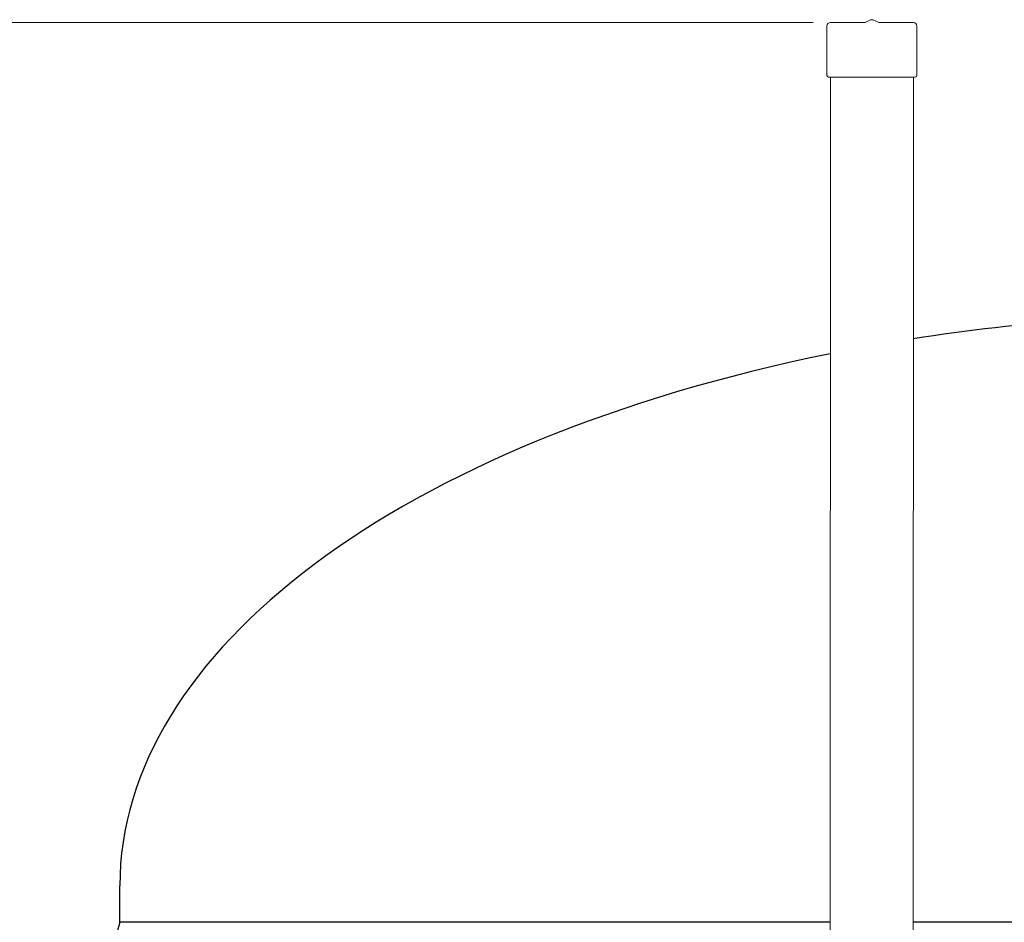
# Model space of a CAD drawing. Units: millimetres. Extents: x -2018 to 9163, y 137 to 6285.
# Drawn here: x 2566 to 3142, y 2432 to 2960 of the extents above; entities that cross this region are included whole.
import ezdxf

# ---------------------------------------------------------------- set-up
doc = ezdxf.new("R2010")
doc.units = ezdxf.units.MM
doc.layers.add('GR1_01', color=7, linetype='Continuous')
doc.layers.add('図面枠', color=7, linetype='Continuous', lineweight=50)

msp = doc.modelspace()

# ---------------------------------------------------------------- linework, layer by layer
at = {"layer": 'GR1_01', "color": 1, "linetype": 'Continuous', "lineweight": 15}
for p, q in [((3040.4, 2958.73), (3060.27, 2958.73)), ((3061.09, 2958.9), (3063.88, 2960.16)), ((3065.52, 2960.16), (3068.31, 2958.9)), ((3069.13, 2958.73), (3089, 2958.73)), ((3038.4, 2956.73), (3038.4, 2927.63)), ((3091, 2956.73), (3091, 2927.63)), ((3039.3, 2926.73), (3040.4, 2926.73)), ((3040.32, 2139.73), (3040.4, 2926.73)), ((3040.4, 2926.73), (3089, 2926.73)), ((3089, 2926.73), (3088.92, 2139.73)), ((3089, 2926.73), (3090.1, 2926.73))]:
    msp.add_line(p, q, dxfattribs=at)
at = {"layer": 'GR1_01', "color": 4, "linetype": 'Continuous', "lineweight": 25}
for p, q in [((2624.32, 2431.93), (2624.32, 2453.23)), ((3040.32, 2431.93), (2624.32, 2431.93)), ((3944.92, 2431.93), (3088.92, 2431.93))]:
    msp.add_line(p, q, dxfattribs=at)
at = {"layer": 'GR1_01', "color": 1, "linetype": 'Continuous', "lineweight": 15}
for centre, radius, start, end in [((3040.4, 2956.73), 2, 90, 180), ((3060.27, 2960.73), 2, 270, 294.22775), ((3064.7, 2958.34), 2, 65.77225, 114.22775), ((3069.13, 2960.73), 2, 245.77225, 270), ((3089, 2956.73), 2, 0, 90), ((3039.3, 2927.63), 0.9, 180, 270), ((3090.1, 2927.63), 0.9, 270, 0)]:
    msp.add_arc(centre, radius, start, end, dxfattribs=at)
at = {"layer": 'GR1_01', "color": 4, "linetype": 'Continuous', "lineweight": 25}
msp.add_arc((2645.98, 2423.73), 23.16, 159.26735, 200.73265, dxfattribs=at)
for start_param, end_param in [(4.712389, 5.01329), (5.09138, 6.283185)]:
    msp.add_ellipse((3284.62, 2453.23), major_axis=(-660.3, 0), ratio=0.507799, start_param=start_param, end_param=end_param, dxfattribs=at)
at = {"layer": '図面枠', "color": 6, "lineweight": 9}
msp.add_line((3030.4, 2958.73), (1621.46, 2958.73), dxfattribs=at)

doc.saveas('drawing.dxf')
